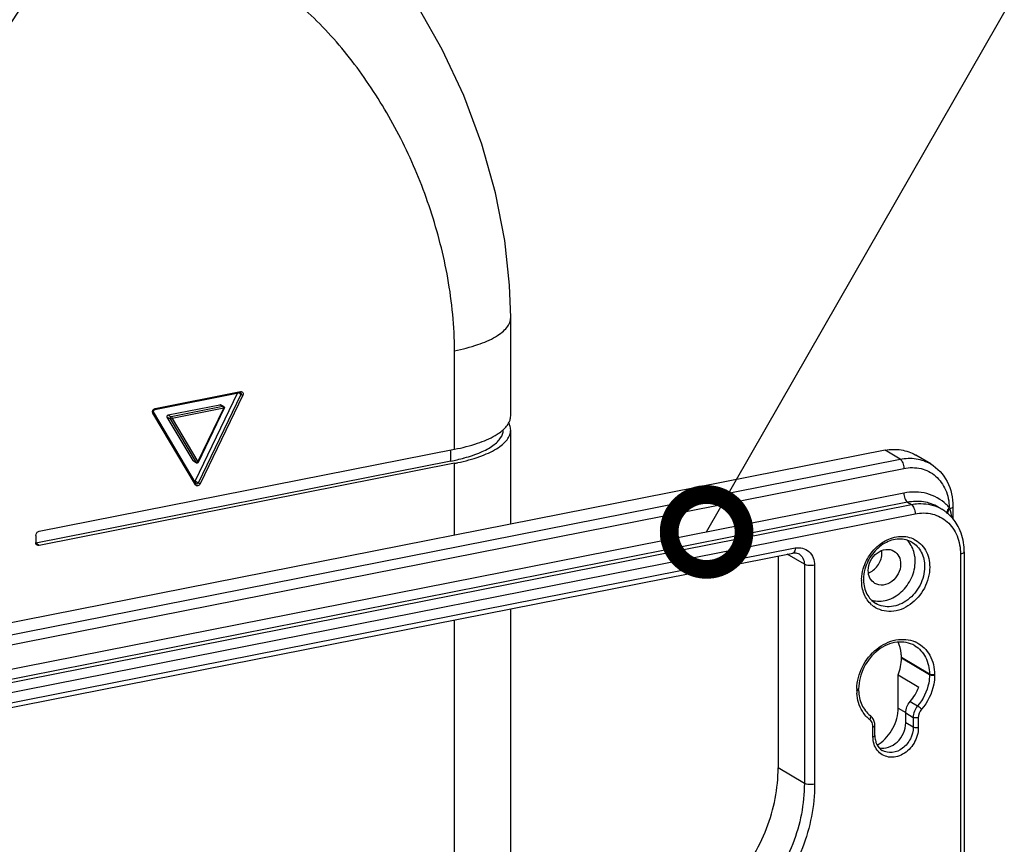
# Model space of a CAD drawing. Units: inches. Extents: x 1 to 5999, y -20 to 3481.
# Drawn here: x 4615 to 4747, y 2705 to 2815 of the extents above; entities that cross this region are included whole.
import ezdxf

# ---------------------------------------------------------------- set-up
doc = ezdxf.new("R2010")
doc.units = ezdxf.units.IN
doc.header["$MEASUREMENT"] = 0
doc.styles.add('AAAA', font='SimSun.ttf')
doc.dimstyles.new('K130', dxfattribs={"dimtxt": 20, "dimasz": 20, "dimexe": 10, "dimexo": 5, "dimgap": 5, "dimtad": 1, "dimtxsty": 'AAAA', "dimcen": 25, "dimadec": 0, "dimazin": 0, "dimtfac": 1, "dimtmove": 0, "dimatfit": 3, "dimldrblk": 'DOTSMALL', "dimfxl": 1, "dimarcsym": 0})

# ---------------------------------------------------------------- blocks, each defined once
blk = doc.blocks.new('_DotSmall')
at = {"color": 0, "linetype": 'ByBlock', "const_width": 0.5}
blk.add_lwpolyline([(-0.0625, 0, 1), (0.0625, 0, 1)], format="xyb", close=True, dxfattribs=at)

msp = doc.modelspace()

# ---------------------------------------------------------------- linework, layer by layer
at = {"color": 0}
for p, q in [((4680.7, 2775.13), (4680.7, 2775.13)), ((4680.7, 2761.97), (4680.7, 2775.13)), ((4673.2, 2757.53), (4673.2, 2770.68)), ((4633.16, 2762.84), (4644.56, 2765.09)), ((4633.22, 2762.98), (4644.62, 2765.23)), ((4638.57, 2753.25), (4644.27, 2765.09)), ((4644.67, 2764.85), (4638.97, 2753.01)), ((4644.92, 2764.73), (4639.22, 2752.89)), ((4644.67, 2764.85), (4644.49, 2764.96)), ((4634.97, 2762.12), (4641.87, 2763.48)), ((4642.27, 2763.25), (4635.37, 2761.88)), ((4641.87, 2763.48), (4642.27, 2763.25)), ((4641.98, 2763.47), (4642.38, 2763.23)), ((4638.62, 2752.77), (4632.92, 2762.36)), ((4638.7, 2752.93), (4633, 2762.52)), ((4634.97, 2762.12), (4635.37, 2761.88)), ((4642.37, 2763), (4635.47, 2761.64)), ((4638.92, 2755.84), (4642.37, 2763)), ((4639.01, 2755.81), (4642.45, 2762.97)), ((4642.45, 2762.97), (4642.45, 2762.97)), ((4638.27, 2756.01), (4634.82, 2761.81)), ((4634.82, 2761.81), (4635.22, 2761.57)), ((4635.22, 2761.57), (4638.67, 2755.77)), ((4635.47, 2761.64), (4638.92, 2755.84)), ((4680.7, 2747.51), (4680.7, 2760.09)), ((4730.72, 2757.39), (4517.68, 2715.32)), ((4617.71, 2746.57), (4673.2, 2757.53)), ((4672.7, 2755.95), (4672.7, 2757.43)), ((4732.72, 2756.2), (4730.72, 2757.39)), ((4736.8, 2755.57), (4734.8, 2756.75)), ((4519.68, 2714.14), (4732.72, 2756.2)), ((4672.7, 2755.95), (4617.29, 2745)), ((4673.2, 2755.65), (4617.71, 2744.69)), ((4638.27, 2756.01), (4638.67, 2755.77)), ((4638.32, 2755.96), (4638.72, 2755.72)), ((4638.67, 2755.77), (4638.72, 2755.72)), ((4638.72, 2755.72), (4638.72, 2755.72)), ((4673.2, 2746.03), (4673.2, 2755.65)), ((4520.18, 2712.9), (4733.22, 2754.97)), ((4638.97, 2753.01), (4638.57, 2753.25)), ((4638.72, 2752.9), (4638.72, 2752.9)), ((4733.22, 2751.68), (4520.18, 2709.61)), ((4733.72, 2750.44), (4520.68, 2708.38)), ((4521.18, 2708.08), (4734.22, 2750.15)), ((4733.72, 2750.44), (4734.22, 2750.15)), ((4521.68, 2706.84), (4734.72, 2748.91)), ((4737.8, 2749.81), (4738.3, 2749.51)), ((4739.78, 2749.88), (4739.78, 2748.21)), ((4617.27, 2746.02), (4617.27, 2745.08)), ((4617.71, 2744.69), (4617.3, 2744.93)), ((4537.39, 2707.91), (4718.39, 2743.65)), ((4537.7, 2708.6), (4718.7, 2744.34)), ((4719.93, 2742.16), (4717.65, 2743.51)), ((4740.78, 2743.53), (4740.78, 2691.96)), ((4741.28, 2743.83), (4741.28, 2692.26)), ((4716.43, 2743.27), (4716.43, 2714.98)), ((4719.93, 2742.16), (4719.93, 2712.9)), ((4721.3, 2742.03), (4721.3, 2712.78)), ((4729.46, 2736.94), (4729.45, 2736.94)), ((4680.7, 2671.54), (4680.7, 2736.21)), ((4673.2, 2667.87), (4673.2, 2734.73)), ((4732.89, 2729.63), (4732.89, 2729.72)), ((4736.64, 2727.5), (4732.89, 2729.72)), ((4736.64, 2727.4), (4732.89, 2729.63)), ((4732.45, 2722.96), (4732.45, 2727.39)), ((4732.45, 2727.39), (4735.2, 2725.76)), ((4736.64, 2727.5), (4736.64, 2727.4)), ((4737.32, 2727.44), (4737.32, 2727.34)), ((4726.93, 2725.29), (4726.93, 2725.38)), ((4727.18, 2725.44), (4727.18, 2725.53)), ((4734.05, 2723.83), (4735.05, 2723.24)), ((4732.45, 2722.96), (4733.49, 2722.35)), ((4733.47, 2720.99), (4733.47, 2722.32)), ((4733.47, 2722.32), (4734.47, 2721.72)), ((4734.47, 2721.72), (4734.47, 2720.4)), ((4735.15, 2721.66), (4735.15, 2720.34)), ((4729.09, 2719.14), (4729.09, 2720.46)), ((4729.34, 2719.29), (4729.34, 2720.61)), ((4734.47, 2720.4), (4733.47, 2720.99)), ((4719.93, 2712.9), (4716.43, 2714.98))]:
    msp.add_line(p, q, dxfattribs=at)
msp.add_lwpolyline([(4680.7, 2775.13), (4680.56, 2779.46), (4679.91, 2785.43), (4678.67, 2791.79), (4676.84, 2798.28), (4674.43, 2804.78), (4671.55, 2810.94), (4668.47, 2816.36), (4665.19, 2821.26), (4661.74, 2825.64), (4658.11, 2829.57), (4654.26, 2833.12), (4650.26, 2836.2), (4647.86, 2837.78)], dxfattribs=at)
for centre, radius, start, end in [((4667.59, 2781.87), 26.43, 281.1548, 283.0438), ((4667.54, 2784.3), 29.21, 281.1672, 282.0113), ((4668.21, 2779.2), 23.68, 283.0453, 285.4399), ((4734.62, 2745.67), 6.19, 41.1424, 46.4692), ((4735.59, 2744.93), 5.32, 59.3969, 65.5897), ((4735.43, 2744.67), 5.63, 53.3054, 59.3875), ((4735.41, 2744.64), 5.67, 51.9703, 53.3055), ((4735.38, 2744.61), 5.71, 48.8921, 51.9683), ((4735.36, 2744.58), 5.74, 47.6199, 48.8936), ((4734.77, 2747.88), 4.88, 20.585, 22.3297), ((4731.23, 2742.95), 3.44, 33.8591, 34.5273), ((4733.02, 2742.4), 3.49, 63.9706, 66.7612), ((4727.84, 2743.68), 2.45, 359.9769, 6.8391), ((4727.63, 2743.24), 2.39, 291.7865, 294.3532), ((4732.94, 2739.98), 5.37, 178.1571, 179.996), ((4732.59, 2740.13), 4.76, 179.9989, 181.3983), ((4729.84, 2740.47), 3.23, 253.4039, 254.224), ((4731.24, 2739.38), 3.51, 228.3444, 234.355), ((4733.15, 2728.14), 3.98, 63.407, 66.7819), ((4733.08, 2725.38), 6.16, 178.3895, 179.2403), ((4733.01, 2725.38), 6.09, 179.2405, 179.9993), ((4732.94, 2725.29), 6.01, 179.9904, 183.3732), ((4732.69, 2725.44), 5.51, 179.9993, 181.2168), ((4728.91, 2728.22), 6.76, 319.5022, 338.6395), ((4731.17, 2724.67), 4.1, 222.6743, 227.3844), ((4731.13, 2724.62), 4.03, 227.3886, 232.2874), ((4732.33, 2719.29), 2.99, 179.9976, 182.1937), ((4726.9, 2722.55), 5.31, 301.601, 304.3985)]:
    msp.add_arc(centre, radius, start, end, dxfattribs=at)
for points, knots in [([(4673.2, 2770.68), (4673.2, 2773.93), (4672.56, 2780.32), (4670.2, 2789.49), (4666.73, 2798.03), (4662.28, 2805.86), (4656.9, 2812.87), (4651.59, 2817.87), (4646.81, 2821.09), (4642.93, 2823.01), (4638.71, 2824.26), (4635.69, 2824.36), (4634.22, 2824.07)], [0, 0, 0, 0, 0.134811, 0.265369, 0.392511, 0.516783, 0.638613, 0.758494, 0.818064, 0.877659, 0.937842, 1, 1, 1, 1]), ([(4673.2, 2770.68), (4674.25, 2770.89), (4676.14, 2771.37), (4678.27, 2772.25), (4679.54, 2773.11), (4680.19, 2773.74), (4680.6, 2774.42), (4680.7, 2774.9), (4680.7, 2775.13)], [0, 0, 0, 0, 0.348496, 0.631674, 0.746246, 0.843412, 0.926022, 1, 1, 1, 1]), ([(4644.62, 2765.23), (4644.62, 2765.21), (4644.62, 2765.16), (4644.6, 2765.1), (4644.56, 2765.09)], [0, 0, 0, 0, 0.335429, 1, 1, 1, 1]), ([(4644.56, 2765.09), (4644.57, 2765.09), (4644.59, 2765.1), (4644.61, 2765.09), (4644.63, 2765.09)], [0, 0, 0, 0, 0.326236, 1, 1, 1, 1]), ([(4644.62, 2765.23), (4644.68, 2765.24), (4644.8, 2765.23), (4644.99, 2765.06), (4644.98, 2764.84), (4644.92, 2764.73)], [0, 0, 0, 0, 0.241336, 0.476764, 1, 1, 1, 1]), ([(4644.63, 2765.09), (4644.66, 2765.06), (4644.71, 2764.98), (4644.69, 2764.89), (4644.67, 2764.85)], [0, 0, 0, 0, 0.464817, 1, 1, 1, 1]), ([(4644.92, 2764.73), (4644.86, 2764.75), (4644.77, 2764.79), (4644.69, 2764.84), (4644.67, 2764.85)], [0, 0, 0, 0, 0.796413, 1, 1, 1, 1]), ([(4642.37, 2763), (4642.37, 2763.03), (4642.36, 2763.11), (4642.33, 2763.21), (4642.27, 2763.25)], [0, 0, 0, 0, 0.28343, 1, 1, 1, 1]), ([(4642.38, 2763.23), (4642.42, 2763.21), (4642.49, 2763.12), (4642.48, 2763.01), (4642.45, 2762.97)], [0, 0, 0, 0, 0.500803, 1, 1, 1, 1]), ([(4632.92, 2762.36), (4632.86, 2762.46), (4632.87, 2762.76), (4633.1, 2762.95), (4633.22, 2762.98)], [0, 0, 0, 0, 0.490796, 1, 1, 1, 1]), ([(4632.92, 2762.36), (4632.94, 2762.37), (4632.98, 2762.41), (4633.02, 2762.48), (4633, 2762.52)], [0, 0, 0, 0, 0.326386, 1, 1, 1, 1]), ([(4633, 2762.52), (4632.98, 2762.54), (4632.96, 2762.67), (4633.06, 2762.82), (4633.16, 2762.84)], [0, 0, 0, 0, 0.202043, 1, 1, 1, 1]), ([(4633.22, 2762.98), (4633.22, 2762.96), (4633.22, 2762.91), (4633.2, 2762.85), (4633.16, 2762.84)], [0, 0, 0, 0, 0.335429, 1, 1, 1, 1]), ([(4634.82, 2761.81), (4634.79, 2761.86), (4634.8, 2762.01), (4634.91, 2762.11), (4634.97, 2762.12)], [0, 0, 0, 0, 0.491604, 1, 1, 1, 1]), ([(4635.37, 2761.88), (4635.31, 2761.87), (4635.2, 2761.78), (4635.19, 2761.63), (4635.22, 2761.57)], [0, 0, 0, 0, 0.506443, 1, 1, 1, 1]), ([(4635.47, 2761.64), (4635.47, 2761.66), (4635.46, 2761.75), (4635.43, 2761.85), (4635.37, 2761.88)], [0, 0, 0, 0, 0.283185, 1, 1, 1, 1]), ([(4642.37, 2763), (4642.39, 2762.99), (4642.42, 2762.99), (4642.45, 2762.97), (4642.45, 2762.97)], [0, 0, 0, 0, 0.723024, 1, 1, 1, 1]), ([(4680.55, 2761.25), (4680.58, 2761.31), (4680.66, 2761.54), (4680.7, 2761.79), (4680.7, 2761.97)], [0, 0, 0, 0, 0.258386, 1, 1, 1, 1]), ([(4635.47, 2761.64), (4635.45, 2761.62), (4635.38, 2761.57), (4635.28, 2761.54), (4635.22, 2761.57)], [0, 0, 0, 0, 0.294658, 1, 1, 1, 1]), ([(4679.52, 2759.97), (4679.58, 2760.02), (4679.81, 2760.22), (4680.02, 2760.43), (4680.16, 2760.6)], [0, 0, 0, 0, 0.265976, 1, 1, 1, 1]), ([(4680.16, 2760.6), (4680.2, 2760.65), (4680.35, 2760.86), (4680.48, 2761.08), (4680.55, 2761.25)], [0, 0, 0, 0, 0.264694, 1, 1, 1, 1]), ([(4673.2, 2757.53), (4674.24, 2757.73), (4676.11, 2758.2), (4677.9, 2758.95), (4678.65, 2759.38)], [0, 0, 0, 0, 0.550894, 1, 1, 1, 1]), ([(4673.62, 2755.74), (4674.62, 2755.95), (4676.4, 2756.43), (4678.42, 2757.3), (4679.61, 2758.13), (4680.22, 2758.75), (4680.61, 2759.41), (4680.7, 2759.87), (4680.7, 2760.09)], [0, 0, 0, 0, 0.347689, 0.62972, 0.744118, 0.841546, 0.924909, 1, 1, 1, 1]), ([(4674.51, 2756.37), (4675.26, 2756.58), (4676.58, 2757.02), (4678.06, 2757.78), (4678.92, 2758.49), (4679.48, 2759.13), (4679.7, 2759.72), (4679.7, 2760.09)], [0, 0, 0, 0, 0.343566, 0.621682, 0.735869, 0.834922, 1, 1, 1, 1]), ([(4678.65, 2759.38), (4678.73, 2759.43), (4679.03, 2759.61), (4679.32, 2759.81), (4679.52, 2759.97)], [0, 0, 0, 0, 0.264669, 1, 1, 1, 1]), ([(4730.72, 2757.39), (4731.42, 2757.53), (4732.85, 2757.58), (4734.21, 2757.1), (4734.8, 2756.75)], [0, 0, 0, 0, 0.511017, 1, 1, 1, 1]), ([(4638.92, 2755.84), (4638.9, 2755.82), (4638.83, 2755.77), (4638.73, 2755.74), (4638.67, 2755.77)], [0, 0, 0, 0, 0.294421, 1, 1, 1, 1]), ([(4638.72, 2755.72), (4638.77, 2755.69), (4638.89, 2755.68), (4638.98, 2755.76), (4639.01, 2755.81)], [0, 0, 0, 0, 0.500965, 1, 1, 1, 1]), ([(4638.92, 2755.84), (4638.94, 2755.83), (4638.96, 2755.82), (4639, 2755.8), (4639.01, 2755.81)], [0, 0, 0, 0, 0.72901, 1, 1, 1, 1]), ([(4732.72, 2756.2), (4733.42, 2756.34), (4734.85, 2756.4), (4736.21, 2755.92), (4736.8, 2755.57)], [0, 0, 0, 0, 0.511001, 1, 1, 1, 1]), ([(4732.72, 2756.2), (4732.89, 2756.1), (4733.13, 2755.67), (4733.22, 2755.22), (4733.22, 2754.97)], [0, 0, 0, 0, 0.439413, 1, 1, 1, 1]), ([(4736.8, 2755.57), (4737.72, 2755.02), (4739.31, 2753.29), (4739.78, 2751.02), (4739.78, 2749.88)], [0, 0, 0, 0, 0.485554, 1, 1, 1, 1]), ([(4733.22, 2754.97), (4733.97, 2755.12), (4735.52, 2755.12), (4737.6, 2754.06), (4738.96, 2752.12), (4739.27, 2750.54), (4739.28, 2749.74)], [0, 0, 0, 0, 0.249913, 0.489329, 0.735228, 1, 1, 1, 1]), ([(4638.62, 2752.77), (4638.64, 2752.78), (4638.68, 2752.82), (4638.72, 2752.89), (4638.7, 2752.93)], [0, 0, 0, 0, 0.326386, 1, 1, 1, 1]), ([(4639.22, 2752.89), (4639.17, 2752.77), (4639, 2752.62), (4638.75, 2752.64), (4638.65, 2752.72), (4638.62, 2752.77)], [0, 0, 0, 0, 0.530129, 0.767872, 1, 1, 1, 1]), ([(4638.72, 2752.9), (4638.72, 2752.91), (4638.71, 2752.91), (4638.7, 2752.93), (4638.7, 2752.94)], [0, 0, 0, 0, 0.387214, 1, 1, 1, 1]), ([(4638.97, 2753.01), (4638.95, 2752.96), (4638.88, 2752.88), (4638.76, 2752.88), (4638.72, 2752.9)], [0, 0, 0, 0, 0.536515, 1, 1, 1, 1]), ([(4639.22, 2752.89), (4639.16, 2752.92), (4639.07, 2752.96), (4638.99, 2753), (4638.97, 2753.01)], [0, 0, 0, 0, 0.796413, 1, 1, 1, 1]), ([(4738.88, 2750.15), (4738.17, 2750.83), (4736.33, 2751.86), (4734.23, 2751.88), (4733.22, 2751.68)], [0, 0, 0, 0, 0.489616, 1, 1, 1, 1]), ([(4733.22, 2751.68), (4733.22, 2751.42), (4733.31, 2750.98), (4733.55, 2750.55), (4733.72, 2750.44)], [0, 0, 0, 0, 0.560587, 1, 1, 1, 1]), ([(4737.8, 2749.81), (4737.21, 2750.16), (4735.85, 2750.64), (4734.42, 2750.58), (4733.72, 2750.44)], [0, 0, 0, 0, 0.489017, 1, 1, 1, 1]), ([(4734.22, 2750.15), (4734.53, 2750.21), (4735.73, 2750.36), (4736.97, 2750.15), (4737.79, 2749.78)], [0, 0, 0, 0, 0.259958, 1, 1, 1, 1]), ([(4734.22, 2750.15), (4734.39, 2750.05), (4734.63, 2749.61), (4734.72, 2749.17), (4734.72, 2748.91)], [0, 0, 0, 0, 0.439413, 1, 1, 1, 1]), ([(4734.72, 2748.91), (4735.48, 2749.06), (4737.05, 2749.06), (4739.15, 2747.96), (4740.51, 2745.96), (4740.78, 2744.35), (4740.78, 2743.53)], [0, 0, 0, 0, 0.249424, 0.488446, 0.734525, 1, 1, 1, 1]), ([(4739.28, 2749.74), (4739.23, 2749.68), (4739.05, 2749.46), (4738.93, 2749.18), (4738.95, 2748.98)], [0, 0, 0, 0, 0.292009, 1, 1, 1, 1]), ([(4739.34, 2749.6), (4739.29, 2749.54), (4739.13, 2749.35), (4739.02, 2749.09), (4739.03, 2748.91)], [0, 0, 0, 0, 0.286624, 1, 1, 1, 1]), ([(4739.78, 2749.88), (4739.78, 2749.85), (4739.7, 2749.68), (4739.49, 2749.63), (4739.34, 2749.6)], [0, 0, 0, 0, 0.160578, 1, 1, 1, 1]), ([(4617.27, 2746.02), (4617.27, 2746.14), (4617.36, 2746.39), (4617.59, 2746.55), (4617.71, 2746.57)], [0, 0, 0, 0, 0.509716, 1, 1, 1, 1]), ([(4741.28, 2743.83), (4741.28, 2744.13), (4741.22, 2745.3), (4740.88, 2746.46), (4740.47, 2747.22)], [0, 0, 0, 0, 0.257538, 1, 1, 1, 1]), ([(4727.8, 2741.57), (4728.02, 2742.31), (4728.71, 2743.71), (4730.38, 2745.26), (4732.4, 2746.03), (4733.81, 2745.86), (4734.4, 2745.6)], [0, 0, 0, 0, 0.268284, 0.531417, 0.775668, 1, 1, 1, 1]), ([(4734.29, 2745.12), (4733.78, 2745.42), (4732.48, 2745.71), (4730.53, 2745.07), (4728.89, 2743.6), (4728.21, 2742.23), (4728.02, 2741.51)], [0, 0, 0, 0, 0.215993, 0.457653, 0.725223, 1, 1, 1, 1]), ([(4734.74, 2742.58), (4734.74, 2742.79), (4734.69, 2743.59), (4734.41, 2744.38), (4734.08, 2744.87)], [0, 0, 0, 0, 0.262108, 1, 1, 1, 1]), ([(4734.29, 2745.12), (4734.82, 2744.81), (4735.73, 2743.8), (4735.99, 2742.5), (4735.99, 2741.84)], [0, 0, 0, 0, 0.479102, 1, 1, 1, 1]), ([(4734.55, 2745.53), (4735.2, 2745.22), (4736.34, 2744.1), (4736.67, 2742.56), (4736.67, 2741.78)], [0, 0, 0, 0, 0.478716, 1, 1, 1, 1]), ([(4718.7, 2744.34), (4718.7, 2744.25), (4718.69, 2744.01), (4718.56, 2743.69), (4718.39, 2743.65)], [0, 0, 0, 0, 0.336231, 1, 1, 1, 1]), ([(4718.39, 2743.65), (4718.47, 2743.67), (4718.75, 2743.7), (4719.05, 2743.64), (4719.22, 2743.54)], [0, 0, 0, 0, 0.283745, 1, 1, 1, 1]), ([(4718.7, 2744.34), (4719.03, 2744.4), (4719.7, 2744.4), (4720.91, 2743.77), (4721.3, 2742.7), (4721.3, 2742.03)], [0, 0, 0, 0, 0.252321, 0.494089, 1, 1, 1, 1]), ([(4719.22, 2743.54), (4719.44, 2743.41), (4719.82, 2742.98), (4719.93, 2742.44), (4719.93, 2742.16)], [0, 0, 0, 0, 0.479067, 1, 1, 1, 1]), ([(4728.46, 2741.34), (4728.46, 2741.79), (4728.69, 2742.69), (4729.55, 2743.73), (4730.73, 2744.26), (4731.58, 2744.11), (4731.9, 2743.92)], [0, 0, 0, 0, 0.263287, 0.530271, 0.777226, 1, 1, 1, 1]), ([(4728.62, 2741.06), (4729.11, 2741.28), (4729.95, 2742.05), (4730.29, 2743.14), (4730.29, 2743.68)], [0, 0, 0, 0, 0.497767, 1, 1, 1, 1]), ([(4731.9, 2743.92), (4732.17, 2743.76), (4732.65, 2743.23), (4732.79, 2742.55), (4732.79, 2742.2)], [0, 0, 0, 0, 0.479016, 1, 1, 1, 1]), ([(4741.28, 2743.83), (4741.28, 2743.8), (4741.19, 2743.6), (4740.95, 2743.56), (4740.78, 2743.53)], [0, 0, 0, 0, 0.156735, 1, 1, 1, 1]), ([(4721.3, 2742.03), (4721.05, 2741.98), (4720.59, 2741.97), (4720.11, 2742.05), (4719.93, 2742.16)], [0, 0, 0, 0, 0.547507, 1, 1, 1, 1]), ([(4728.96, 2737.36), (4729.6, 2737.18), (4731.08, 2737.23), (4733.01, 2738.39), (4734.37, 2740.27), (4734.74, 2741.82), (4734.74, 2742.58)], [0, 0, 0, 0, 0.226468, 0.476425, 0.74103, 1, 1, 1, 1]), ([(4732.79, 2742.2), (4732.79, 2741.75), (4732.55, 2740.85), (4731.7, 2739.81), (4730.52, 2739.27), (4729.67, 2739.43), (4729.35, 2739.62)], [0, 0, 0, 0, 0.263287, 0.530271, 0.777226, 1, 1, 1, 1]), ([(4729.35, 2739.62), (4729.07, 2739.78), (4728.6, 2740.31), (4728.46, 2740.99), (4728.46, 2741.34)], [0, 0, 0, 0, 0.479016, 1, 1, 1, 1]), ([(4736.67, 2741.78), (4736.67, 2740.82), (4736.14, 2738.87), (4734.25, 2736.65), (4731.65, 2735.59), (4729.85, 2736.06), (4729.19, 2736.53)], [0, 0, 0, 0, 0.264554, 0.532165, 0.777924, 1, 1, 1, 1]), ([(4735.99, 2741.84), (4735.99, 2741), (4735.54, 2739.29), (4733.91, 2737.31), (4731.67, 2736.29), (4730.07, 2736.58), (4729.46, 2736.94)], [0, 0, 0, 0, 0.263208, 0.530227, 0.77721, 1, 1, 1, 1]), ([(4728.91, 2736.76), (4728.48, 2737.14), (4727.78, 2738.16), (4727.58, 2739.37), (4727.58, 2739.98)], [0, 0, 0, 0, 0.481042, 1, 1, 1, 1]), ([(4727.83, 2740.02), (4727.84, 2739.38), (4728.11, 2738.16), (4728.97, 2737.23), (4729.46, 2736.94)], [0, 0, 0, 0, 0.526596, 1, 1, 1, 1]), ([(4726.93, 2725.56), (4726.96, 2726.56), (4727.5, 2728.58), (4729.4, 2730.95), (4732.01, 2732.29), (4733.93, 2732.14), (4734.72, 2731.81)], [0, 0, 0, 0, 0.262, 0.527694, 0.77576, 1, 1, 1, 1]), ([(4734.67, 2731.29), (4733.98, 2731.7), (4732.15, 2732.01), (4729.58, 2730.82), (4727.7, 2728.51), (4727.18, 2726.51), (4727.18, 2725.53)], [0, 0, 0, 0, 0.216752, 0.463595, 0.734078, 1, 1, 1, 1]), ([(4732.89, 2729.72), (4732.89, 2729.9), (4732.85, 2730.61), (4732.67, 2731.31), (4732.45, 2731.79)], [0, 0, 0, 0, 0.258531, 1, 1, 1, 1]), ([(4734.93, 2731.71), (4735.66, 2731.34), (4736.95, 2730.06), (4737.32, 2728.32), (4737.32, 2727.44)], [0, 0, 0, 0, 0.478749, 1, 1, 1, 1]), ([(4734.68, 2731.29), (4735.28, 2730.93), (4736.33, 2729.77), (4736.64, 2728.27), (4736.64, 2727.5)], [0, 0, 0, 0, 0.479102, 1, 1, 1, 1]), ([(4736.64, 2727.4), (4736.64, 2727.04), (4736.49, 2725.53), (4735.79, 2724.1), (4735.05, 2723.24)], [0, 0, 0, 0, 0.244856, 1, 1, 1, 1]), ([(4737.32, 2727.34), (4737.32, 2726.94), (4737.16, 2725.3), (4736.39, 2723.74), (4735.59, 2722.8)], [0, 0, 0, 0, 0.244856, 1, 1, 1, 1]), ([(4737.32, 2727.44), (4737.14, 2727.4), (4736.9, 2727.4), (4736.68, 2727.47), (4736.64, 2727.5)], [0, 0, 0, 0, 0.800753, 1, 1, 1, 1]), ([(4737.32, 2727.34), (4737.14, 2727.31), (4736.9, 2727.31), (4736.68, 2727.38), (4736.64, 2727.4)], [0, 0, 0, 0, 0.800753, 1, 1, 1, 1]), ([(4726.93, 2725.38), (4726.99, 2725.4), (4727.07, 2725.42), (4727.13, 2725.46), (4727.15, 2725.47)], [0, 0, 0, 0, 0.807613, 1, 1, 1, 1]), ([(4726.93, 2725.29), (4726.96, 2725.3), (4727.05, 2725.32), (4727.18, 2725.37), (4727.18, 2725.44)], [0, 0, 0, 0, 0.358992, 1, 1, 1, 1]), ([(4727.15, 2725.47), (4727.15, 2725.48), (4727.17, 2725.5), (4727.18, 2725.52), (4727.18, 2725.53)], [0, 0, 0, 0, 0.545806, 1, 1, 1, 1]), ([(4727.18, 2725.32), (4727.19, 2724.66), (4727.44, 2723.39), (4728.24, 2722.34), (4728.72, 2721.97)], [0, 0, 0, 0, 0.524271, 1, 1, 1, 1]), ([(4728.16, 2721.89), (4727.98, 2722.09), (4727.3, 2722.97), (4726.99, 2724.1), (4726.94, 2724.93)], [0, 0, 0, 0, 0.240696, 1, 1, 1, 1]), ([(4729.9, 2718.17), (4730.67, 2718.7), (4731.95, 2720.16), (4732.45, 2722.04), (4732.45, 2722.96)], [0, 0, 0, 0, 0.502583, 1, 1, 1, 1]), ([(4735.59, 2722.8), (4735.46, 2722.93), (4735.28, 2723.08), (4735.09, 2723.21), (4735.05, 2723.24)], [0, 0, 0, 0, 0.796845, 1, 1, 1, 1]), ([(4728.66, 2721.43), (4728.69, 2721.48), (4728.79, 2721.63), (4728.82, 2721.89), (4728.72, 2721.97)], [0, 0, 0, 0, 0.320288, 1, 1, 1, 1]), ([(4735.15, 2721.66), (4734.97, 2721.63), (4734.73, 2721.63), (4734.51, 2721.7), (4734.47, 2721.72)], [0, 0, 0, 0, 0.800753, 1, 1, 1, 1]), ([(4729.09, 2720.46), (4729.13, 2720.47), (4729.22, 2720.49), (4729.34, 2720.55), (4729.34, 2720.61)], [0, 0, 0, 0, 0.358992, 1, 1, 1, 1]), ([(4735.15, 2720.34), (4735.15, 2719.63), (4734.73, 2718.19), (4733.23, 2716.67), (4731.21, 2716.16), (4730.03, 2716.86), (4729.67, 2717.32)], [0, 0, 0, 0, 0.268479, 0.536992, 0.777881, 1, 1, 1, 1]), ([(4729.91, 2717.67), (4730.73, 2717.47), (4732.69, 2718.22), (4733.47, 2720.06), (4733.47, 2720.99)], [0, 0, 0, 0, 0.475181, 1, 1, 1, 1]), ([(4734.47, 2720.4), (4734.47, 2719.87), (4734.19, 2718.79), (4733.16, 2717.54), (4731.74, 2716.89), (4730.73, 2717.08), (4730.34, 2717.3)], [0, 0, 0, 0, 0.263242, 0.530253, 0.777218, 1, 1, 1, 1]), ([(4735.15, 2720.34), (4734.97, 2720.3), (4734.73, 2720.3), (4734.51, 2720.38), (4734.47, 2720.4)], [0, 0, 0, 0, 0.800753, 1, 1, 1, 1]), ([(4729.09, 2719.14), (4729.13, 2719.15), (4729.22, 2719.17), (4729.34, 2719.22), (4729.34, 2719.29)], [0, 0, 0, 0, 0.358992, 1, 1, 1, 1]), ([(4729.46, 2718.48), (4729.5, 2718.35), (4729.68, 2717.89), (4730.03, 2717.49), (4730.34, 2717.3)], [0, 0, 0, 0, 0.267278, 1, 1, 1, 1]), ([(4710.48, 2699.62), (4712.34, 2701.75), (4715.3, 2706.62), (4716.43, 2712.23), (4716.43, 2714.98)], [0, 0, 0, 0, 0.507069, 1, 1, 1, 1]), ([(4719.93, 2712.9), (4719.93, 2710.16), (4718.8, 2704.55), (4715.84, 2699.68), (4713.98, 2697.55)], [0, 0, 0, 0, 0.492931, 1, 1, 1, 1]), ([(4721.3, 2712.78), (4721.3, 2709.89), (4720.11, 2704.01), (4717.01, 2698.89), (4715.05, 2696.66)], [0, 0, 0, 0, 0.492931, 1, 1, 1, 1]), ([(4721.3, 2712.78), (4721.05, 2712.73), (4720.59, 2712.72), (4720.11, 2712.8), (4719.93, 2712.9)], [0, 0, 0, 0, 0.547507, 1, 1, 1, 1])]:
    msp.add_open_spline(points, degree=3, knots=knots, dxfattribs=at)
for points in [[(4641.87, 2763.48), (4641.91, 2763.49), (4641.95, 2763.49), (4641.98, 2763.47)], [(4642.38, 2763.23), (4642.35, 2763.25), (4642.31, 2763.25), (4642.27, 2763.25)], [(4680.6, 2760.7), (4680.56, 2760.81), (4680.51, 2760.92), (4680.45, 2761.03)], [(4680.7, 2760.09), (4680.7, 2760.3), (4680.66, 2760.5), (4680.6, 2760.7)], [(4638.33, 2755.96), (4638.31, 2755.97), (4638.29, 2755.99), (4638.27, 2756.01)], [(4740.47, 2747.22), (4740.15, 2747.82), (4739.73, 2748.37), (4739.23, 2748.82)], [(4739.66, 2748.39), (4739.59, 2748.8), (4739.48, 2749.21), (4739.34, 2749.6)], [(4617.29, 2744.95), (4617.28, 2744.99), (4617.27, 2745.03), (4617.27, 2745.08)], [(4617.45, 2744.73), (4617.37, 2744.78), (4617.31, 2744.86), (4617.29, 2744.95)], [(4734.06, 2744.9), (4733.92, 2745.1), (4733.76, 2745.29), (4733.58, 2745.46)], [(4617.71, 2744.69), (4617.62, 2744.67), (4617.53, 2744.69), (4617.45, 2744.73)], [(4727.58, 2740.16), (4727.59, 2740.63), (4727.67, 2741.11), (4727.8, 2741.57)], [(4728.02, 2741.51), (4727.89, 2741.06), (4727.83, 2740.59), (4727.83, 2740.13)], [(4732.45, 2727.39), (4732.73, 2728.1), (4732.89, 2728.87), (4732.89, 2729.63)], [(4733.47, 2722.32), (4733.47, 2722.86), (4733.7, 2723.42), (4734.05, 2723.83)], [(4735.05, 2723.24), (4734.7, 2722.83), (4734.47, 2722.26), (4734.47, 2721.72)], [(4735.59, 2722.8), (4735.32, 2722.49), (4735.15, 2722.07), (4735.15, 2721.66)], [(4728.89, 2721.17), (4728.83, 2721.27), (4728.75, 2721.36), (4728.66, 2721.43)], [(4728.97, 2721.72), (4728.9, 2721.81), (4728.81, 2721.9), (4728.72, 2721.97)], [(4729.04, 2720.84), (4729.01, 2720.96), (4728.96, 2721.07), (4728.89, 2721.17)], [(4729.27, 2721.15), (4729.21, 2721.35), (4729.11, 2721.55), (4728.97, 2721.72)], [(4729.34, 2720.61), (4729.34, 2720.79), (4729.32, 2720.98), (4729.27, 2721.15)], [(4729.09, 2720.46), (4729.09, 2720.59), (4729.08, 2720.72), (4729.04, 2720.84)], [(4729.24, 2718.16), (4729.14, 2718.47), (4729.09, 2718.81), (4729.09, 2719.14)], [(4729.34, 2719.17), (4729.35, 2718.94), (4729.39, 2718.71), (4729.46, 2718.48)], [(4729.67, 2717.32), (4729.48, 2717.57), (4729.33, 2717.86), (4729.24, 2718.16)]]:
    msp.add_open_spline(points, degree=3, dxfattribs=at)

# ---------------------------------------------------------------- leaders
for points in [[(4604.67, 2800.06), (4692.21, 2936.08), (4723.33, 2936.08)], [(4706.87, 2746.48), (4784.28, 2881.54), (4818.18, 2881.54)]]:
    msp.add_leader(points, dimstyle='K130', override={"dimgap": 5, "dimtad": 0}, dxfattribs=at)

doc.saveas('drawing.dxf')
